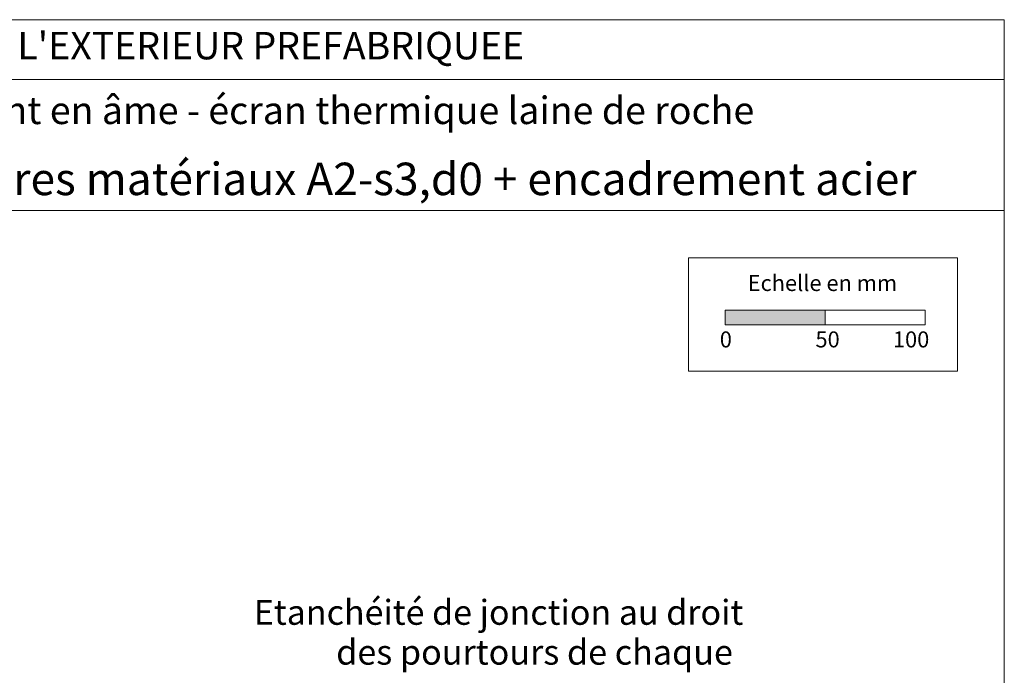
# Model space of a CAD drawing. Units: millimetres. Extents: x 33986 to 34979, y -43461 to -42106.
# Drawn here: x 34479 to 34971, y -42434 to -42106 of the extents above; entities that cross this region are included whole.
import ezdxf

# ---------------------------------------------------------------- set-up
doc = ezdxf.new("R2010")
doc.units = ezdxf.units.MM
doc.header["$LTSCALE"] = 5
doc.layers.add('Ech.1_5', color=7, linetype='Continuous')
doc.styles.add('arial-', font='arial.ttf', dxfattribs={"height": 1})
doc.styles.add('arial-b', font='arialbd.ttf', dxfattribs={"height": 1})

msp = doc.modelspace()

# ---------------------------------------------------------------- hatches: boundary and pattern name
at = {"layer": 'Ech.1_5', "linetype": 'Continuous', "lineweight": 15, "transparency": 33554687}
msp.add_hatch(color=190, dxfattribs=at).paths.add_polyline_path([(34831.89, -42259.23), (34881.89, -42259.23), (34881.89, -42251.81), (34831.89, -42251.81)])

# ---------------------------------------------------------------- linework, layer by layer
at = {"layer": 'Ech.1_5', "color": 190, "linetype": 'Continuous', "lineweight": 15}
msp.add_line((34971.49, -42136.48), (33986.49, -42136.48), dxfattribs=at)
for points in [[(34971.49, -42201.99), (33986.49, -42201.99), (33986.49, -42106.48), (34971.49, -42106.48), (34971.49, -42201.99)], [(34971.49, -43461.48), (34971.49, -42106.48), (33986.49, -42106.48), (33986.49, -43461.48), (34971.49, -43461.48)]]:
    msp.add_lwpolyline(points, dxfattribs=at)
at = {"layer": 'Ech.1_5', "color": 190, "lineweight": 15}
for points in [[(34813.61, -42225.57), (34948.04, -42225.57), (34948.04, -42282.29), (34813.61, -42282.29), (34813.61, -42225.57)], [(34831.89, -42259.23), (34881.89, -42259.23), (34881.89, -42251.81), (34831.89, -42251.81), (34831.89, -42259.23)], [(34881.89, -42259.23), (34931.89, -42259.23), (34931.89, -42251.81), (34881.89, -42251.81), (34881.89, -42259.23)]]:
    msp.add_lwpolyline(points, dxfattribs=at)

# ---------------------------------------------------------------- texts
at = {"layer": 'Ech.1_5', "color": 190, "linetype": 'Continuous', "style": 'arial-'}
for s, p in [('Echelle en mm', (34843.18, -42242.23)), ('0', (34829.2, -42270.44)), ('50', (34877.06, -42270.44)), ('100', (34915.8, -42270.44))]:
    msp.add_text(s, height=8, dxfattribs=at).set_placement(p)
at = {"layer": 'Ech.1_5', "color": 7, "linetype": 'Continuous', "style": 'arial-'}
for s, height, width, p in [('Etanchéité de jonction au droit', 12.4755, 0.9993, (34596.19, -42409.22)), ('des pourtours de chaque', 12.516, 1.000321, (34637.35, -42429.17))]:
    msp.add_text(s, height=height, dxfattribs=dict(at, width=width)).set_placement(p)
at = {"layer": 'Ech.1_5', "color": 4, "linetype": 'Continuous', "true_color": 0x00ffff, "attachment_point": 2, "line_spacing_factor": 1.08}
for s, insert, char_height, width, style in [("{\\fArial|b1|i0;\\W1.000000;\\H13.750000;\\c16711848;ISOLATION THERMIQUE PAR L'EXTERIEUR PREFABRIQUEE}", (34478.99, -42112.58), 13.75, 743.6745, 'arial-b'), ('{\\fArial|b1|i0;\\W1.000000;\\H13.750000;\\c16711848;avec exigences globales feu façade - isolant en âme - écran thermique laine de roche}', (34478.99, -42144.95), 13.75, 971.25, 'arial-b'), ('{\\fArial|b0|i0;\\W1.000000;\\H16.250000;\\c16711848;Détail sur double menuiserie avec embrasures matériaux A2-s3,d0 + encadrement acier}', (34478.99, -42178.01), 16.25, 968.75, 'arial-')]:
    msp.add_mtext(s, dxfattribs=dict(at, insert=insert, char_height=char_height, width=width, style=style))

doc.saveas('drawing.dxf')
